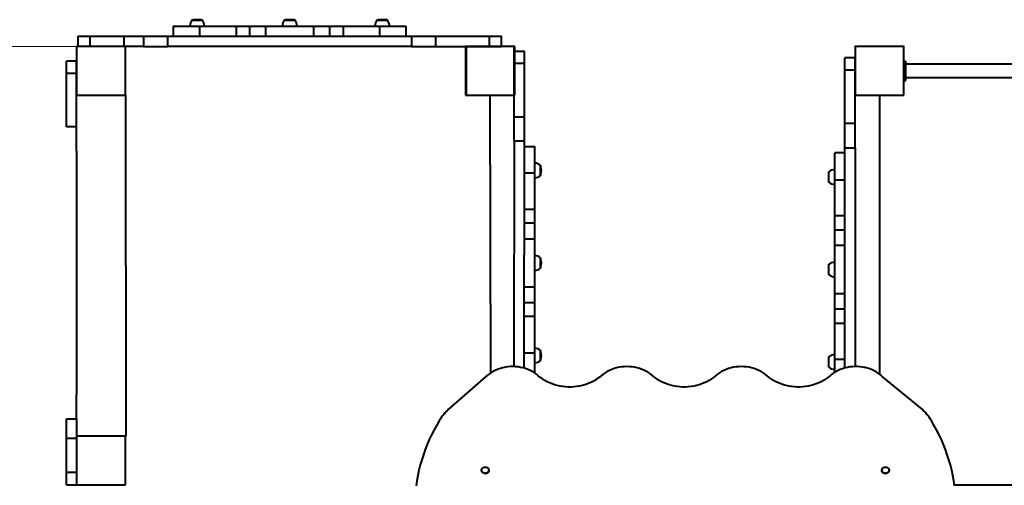
# Model space of a CAD drawing. Units: millimetres. Extents: x -3 to 10070, y 294 to 6933.
# Drawn here: x 2618 to 4640, y 4511 to 5467 of the extents above; entities that cross this region are included whole.
import ezdxf

# ---------------------------------------------------------------- set-up
doc = ezdxf.new("R2010")
doc.units = ezdxf.units.MM
doc.layers.add('DiKom', color=7, linetype='Continuous')
doc.styles.add('style1', font='arialbd.ttf', dxfattribs={"width": 0.8})
doc.dimstyles.new('1-50', dxfattribs={"dimtxt": 660, "dimasz": 200, "dimexe": 100, "dimexo": 0, "dimgap": 200, "dimtad": 1, "dimtxsty": 'style1', "dimcen": 200, "dimclrd": 7, "dimclre": 7, "dimclrt": 7, "dimadec": 1, "dimazin": 2, "dimtfac": 1, "dimtmove": 0, "dimatfit": 2, "dimfxl": 0, "dimlwd": 25, "dimlwe": 18, "dimarcsym": 0})

# ---------------------------------------------------------------- blocks, each defined once
blk = doc.blocks.new('*D1')
at = {"layer": 'Defpoints', "color": 0, "linetype": 'Continuous', "transparency": 16777216}
for p in [(2773.6, 5412.2), (2358.2, 2912.2), (2735.2, 2912.2)]:
    blk.add_point(p, dxfattribs=at)
at = {"layer": 'DiKom', "color": 7, "linetype": 'Continuous', "lineweight": 18, "transparency": 16777216}
for p, q in [((2773.6, 5412.2), (2258.2, 5412.2)), ((2735.2, 2912.2), (2258.2, 2912.2))]:
    blk.add_line(p, q, dxfattribs=at)
at = {"layer": 'DiKom', "color": 7, "linetype": 'Continuous', "lineweight": 25, "transparency": 16777216}
blk.add_line((2358.2, 5212.2), (2358.2, 3112.2), dxfattribs=at)
at = {"layer": 'DiKom', "color": 7, "linetype": 'Continuous', "transparency": 16777216}
for points in [[(2324.9, 5212.2), (2391.6, 5212.2), (2358.2, 5412.2)], [(2324.9, 3112.2), (2391.6, 3112.2), (2358.2, 2912.2)]]:
    blk.add_solid(points, dxfattribs=at)
at = {"layer": 'DiKom', "color": 7, "linetype": 'Continuous', "lineweight": 40, "transparency": 16777216, "insert": (1821.3, 4347.2), "char_height": 660, "attachment_point": 5, "rotation": 90, "style": 'style1'}
blk.add_mtext('2500', dxfattribs=at)

msp = doc.modelspace()

# ---------------------------------------------------------------- linework, layer by layer
at = {"layer": 'DiKom', "color": 7, "linetype": 'Continuous', "lineweight": 40}
for p, q in [((2971.841, 5466.186), (2993.441, 5466.186)), ((2984.115, 5467.238), (2981.166, 5467.238)), ((3161.841, 5466.186), (3183.441, 5466.186)), ((3174.115, 5467.238), (3171.166, 5467.238)), ((3351.841, 5466.186), (3373.441, 5466.186)), ((3364.115, 5467.238), (3361.166, 5467.238)), ((2933.153, 5454.186), (2933.153, 5433.186)), ((2933.153, 5454.186), (2988.2, 5454.186)), ((2988.2, 5433.186), (2988.2, 5454.186)), ((2988.2, 5454.186), (3062.426, 5454.186)), ((3062.426, 5454.186), (3062.426, 5433.186)), ((3062.426, 5454.186), (3091.14, 5454.186)), ((3091.14, 5433.186), (3091.14, 5454.186)), ((3091.14, 5454.186), (3123.153, 5454.186)), ((3123.153, 5454.186), (3123.153, 5433.186)), ((3123.153, 5454.186), (3222.128, 5454.186)), ((3222.128, 5433.186), (3222.128, 5454.186)), ((3222.128, 5454.186), (3254.142, 5454.186)), ((3254.142, 5454.186), (3254.142, 5433.186)), ((3254.142, 5454.186), (3282.855, 5454.186)), ((3282.855, 5433.186), (3282.855, 5454.186)), ((3282.855, 5454.186), (3357.081, 5454.186)), ((3357.081, 5454.186), (3357.081, 5433.186)), ((3357.081, 5454.186), (3412.128, 5454.186)), ((3412.128, 5433.186), (3412.128, 5454.186)), ((2737.641, 5433.186), (2737.641, 5412.186)), ((2737.641, 5433.186), (2762.641, 5433.186)), ((2762.641, 5433.186), (2832.641, 5433.186)), ((2762.641, 5412.186), (2762.641, 5433.186)), ((2832.641, 5412.186), (2832.641, 5433.186)), ((2832.641, 5433.186), (2872.641, 5433.186)), ((2872.641, 5433.186), (2872.641, 5412.186)), ((2872.641, 5433.186), (2922.641, 5433.186)), ((2922.641, 5412.186), (2922.641, 5433.186)), ((2922.641, 5433.186), (3422.641, 5433.186)), ((3422.641, 5433.186), (3422.641, 5412.186)), ((3422.641, 5433.186), (3472.641, 5433.186)), ((3472.641, 5412.186), (3472.641, 5433.186)), ((3472.641, 5433.186), (3512.641, 5433.186)), ((3512.641, 5433.186), (3582.641, 5433.186)), ((3582.641, 5433.186), (3582.641, 5412.186)), ((3582.641, 5433.186), (3607.641, 5433.186)), ((3607.641, 5412.186), (3607.641, 5433.186)), ((2735.17, 5412.186), (2735.17, 5312.186)), ((2835.17, 5412.186), (2735.17, 5412.186)), ((2872.641, 5412.186), (2737.641, 5412.186)), ((2835.17, 5412.186), (2836.405, 5412.186)), ((2835.17, 5312.186), (2835.17, 5412.186)), ((2872.641, 5412.186), (2922.641, 5412.186)), ((3422.641, 5412.186), (2922.641, 5412.186)), ((3422.641, 5412.186), (3607.641, 5412.186)), ((3533.935, 5412.186), (3535.17, 5412.186)), ((3533.935, 5412.186), (3533.935, 5312.186)), ((3633.935, 5412.186), (3533.935, 5412.186)), ((3535.17, 5412.186), (3535.17, 5312.186)), ((3635.17, 5412.186), (3535.17, 5412.186)), ((3633.935, 5412.186), (3635.17, 5412.186)), ((3633.935, 5312.186), (3633.935, 5412.186)), ((3633.935, 5217.599), (3633.935, 5402.599)), ((3633.935, 5402.599), (3654.935, 5402.599)), ((3635.17, 5312.186), (3635.17, 5412.186)), ((3654.935, 5377.599), (3654.935, 5402.599)), ((4332.7, 5412.186), (4333.935, 5412.186)), ((4333.935, 5412.186), (4333.935, 5312.186)), ((4433.935, 5412.186), (4333.935, 5412.186)), ((4333.935, 5412.186), (4333.935, 5312.186)), ((4433.935, 5412.186), (4333.935, 5412.186)), ((4433.935, 5312.186), (4433.935, 5412.186)), ((4433.935, 5412.186), (4435.17, 5412.186)), ((4433.935, 5312.186), (4433.935, 5412.186)), ((2735.17, 5382.186), (2714.17, 5382.186)), ((2714.17, 5357.186), (2714.17, 5382.186)), ((2735.17, 5197.186), (2735.17, 5382.186)), ((4333.935, 5389.146), (4312.935, 5389.146)), ((4312.935, 5364.146), (4312.935, 5389.146)), ((4333.935, 5204.146), (4333.935, 5389.146)), ((4433.935, 5382.186), (4436.935, 5382.186)), ((4433.935, 5382.186), (4433.935, 5342.186)), ((4436.935, 5382.186), (4437.935, 5382.186)), ((4437.935, 5342.186), (4437.935, 5382.186)), ((3654.935, 5377.599), (3633.935, 5377.599)), ((3654.935, 5307.599), (3654.935, 5377.599)), ((4312.935, 5364.146), (4333.935, 5364.146)), ((4312.935, 5294.146), (4312.935, 5364.146)), ((5129.935, 5375.686), (4437.935, 5375.686)), ((2714.17, 5357.186), (2735.17, 5357.186)), ((2714.17, 5287.186), (2714.17, 5357.186)), ((4433.935, 5342.186), (4437.935, 5342.186)), ((4437.935, 5348.686), (5129.935, 5348.686)), ((2735.17, 5312.186), (2835.17, 5312.186)), ((2835.17, 5312.186), (2836.405, 4612.186)), ((3533.935, 5312.186), (3633.935, 5312.186)), ((3535.17, 5312.186), (3635.17, 5312.186)), ((3583.935, 5312.186), (3584.832, 4741.538)), ((3654.935, 5267.599), (3654.935, 5307.599)), ((4333.935, 5312.186), (4433.935, 5312.186)), ((4333.935, 5312.186), (4433.935, 5312.186)), ((4383.935, 5312.186), (4383.935, 4739.172)), ((2714.17, 5247.186), (2714.17, 5287.186)), ((4312.935, 5254.146), (4312.935, 5294.146)), ((3633.935, 5267.599), (3654.935, 5267.599)), ((3654.935, 5217.599), (3654.935, 5267.599)), ((2735.17, 5247.186), (2714.17, 5247.186)), ((4333.935, 5254.146), (4312.935, 5254.146)), ((4312.935, 5204.146), (4312.935, 5254.146)), ((3633.935, 5217.599), (3633.255, 4754.853)), ((3654.935, 5217.599), (3633.935, 5217.599)), ((3654.385, 4751.312), (3654.935, 5217.599)), ((2735.17, 5197.186), (2735.17, 4697.186)), ((3654.935, 5207.086), (3675.935, 5207.086)), ((3675.935, 5152.039), (3675.935, 5207.086)), ((4312.935, 5204.146), (4333.935, 5204.146)), ((4312.935, 4751.896), (4312.935, 5204.146)), ((4333.935, 5204.146), (4333.935, 4754.801)), ((4312.935, 5193.633), (4291.935, 5193.633)), ((4291.935, 5138.586), (4291.935, 5193.633)), ((3687.935, 5146.799), (3687.935, 5168.399)), ((3688.988, 5159.073), (3688.988, 5156.124)), ((3675.935, 5152.039), (3654.935, 5152.039)), ((3675.935, 5077.813), (3675.935, 5152.039)), ((4278.883, 5145.62), (4278.883, 5142.671)), ((4279.935, 5133.346), (4279.935, 5154.946)), ((4291.935, 5138.586), (4312.935, 5138.586)), ((4291.935, 5064.36), (4291.935, 5138.586)), ((3654.935, 5077.813), (3675.935, 5077.813)), ((3675.935, 5049.1), (3675.935, 5077.813)), ((4312.935, 5064.36), (4291.935, 5064.36)), ((4291.935, 5035.647), (4291.935, 5064.36)), ((3675.935, 5049.1), (3654.935, 5049.1)), ((3675.935, 5017.086), (3675.935, 5049.1)), ((4291.935, 5035.647), (4312.935, 5035.647)), ((4291.935, 5003.633), (4291.935, 5035.647)), ((3654.935, 5017.086), (3675.935, 5017.086)), ((3675.935, 4918.111), (3675.935, 5017.086)), ((4312.935, 5003.633), (4291.935, 5003.633)), ((4291.935, 4904.658), (4291.935, 5003.633)), ((3687.935, 4956.799), (3687.935, 4978.399)), ((3688.988, 4969.073), (3688.988, 4966.124)), ((4278.883, 4955.62), (4278.883, 4952.671)), ((4279.935, 4943.346), (4279.935, 4964.946)), ((3675.935, 4918.111), (3654.935, 4918.111)), ((3675.935, 4886.097), (3675.935, 4918.111)), ((4291.935, 4904.658), (4312.935, 4904.658)), ((4291.935, 4872.645), (4291.935, 4904.658)), ((3654.935, 4886.097), (3675.935, 4886.097)), ((3675.935, 4857.384), (3675.935, 4886.097)), ((3675.935, 4857.384), (3654.935, 4857.384)), ((3675.935, 4783.158), (3675.935, 4857.384)), ((4312.935, 4872.645), (4291.935, 4872.645)), ((4291.935, 4843.932), (4291.935, 4872.645)), ((4291.935, 4843.932), (4312.935, 4843.932)), ((4291.935, 4769.705), (4291.935, 4843.932)), ((3654.935, 4783.158), (3675.935, 4783.158)), ((3675.935, 4741.321), (3675.935, 4783.158)), ((3687.935, 4766.799), (3687.935, 4788.399)), ((3688.988, 4779.073), (3688.988, 4776.124)), ((4279.935, 4753.346), (4279.935, 4774.946)), ((4278.883, 4765.62), (4278.883, 4762.671)), ((4312.935, 4769.705), (4291.935, 4769.705)), ((4291.935, 4742.894), (4291.935, 4769.705)), ((4356.17, 4753.183), (4351.918, 4753.183)), ((3575.115, 4733.945), (3499.087, 4667.563)), ((4471.253, 4667.563), (4392.801, 4731.441)), ((2735.17, 4647.186), (2735.17, 4697.186)), ((2714.17, 4647.186), (2735.17, 4647.186)), ((2714.17, 4607.186), (2714.17, 4647.186)), ((2735.17, 4647.186), (2735.17, 4512.186)), ((2835.17, 4612.186), (2735.17, 4612.186)), ((2835.17, 4612.186), (2735.17, 4612.186)), ((2835.17, 4512.186), (2835.17, 4612.186)), ((2835.17, 4612.186), (2836.405, 4612.186)), ((2835.17, 4512.186), (2835.17, 4612.186)), ((2735.17, 4607.186), (2714.17, 4607.186)), ((2714.17, 4537.186), (2714.17, 4607.186)), ((2714.17, 4512.186), (2714.17, 4537.186)), ((2735.17, 4537.186), (2714.17, 4537.186)), ((3566.67, 4541.969), (3566.67, 4541.806)), ((3581.67, 4541.806), (3581.67, 4541.969)), ((4388.67, 4541.969), (4388.67, 4541.806)), ((4403.67, 4541.806), (4403.67, 4541.969)), ((2714.17, 4512.186), (2735.17, 4512.186)), ((2735.17, 4512.186), (2835.17, 4512.186)), ((2735.17, 4512.186), (2835.17, 4512.186)), ((4537.811, 4512.186), (5025.73, 4512.186))]:
    msp.add_line(p, q, dxfattribs=at)
at = {"layer": 'DiKom', "color": 7, "linetype": 'Continuous', "lineweight": 40, "flags": 128}
for points in [[(3683.103, 4735.915), (3679.261, 4739.002), (3675.178, 4741.849), (3670.876, 4744.443), (3666.375, 4746.77), (3661.697, 4748.819), (3656.866, 4750.58), (3651.904, 4752.044), (3646.837, 4753.205), (3641.688, 4754.056), (3636.483, 4754.594), (3631.247, 4754.816), (3626.007, 4754.72), (3620.787, 4754.308), (3615.612, 4753.581), (3610.509, 4752.543), (3605.503, 4751.198), (3600.617, 4749.554), (3595.875, 4747.618), (3591.301, 4745.4), (3586.918, 4742.912), (3582.745, 4740.164), (3578.805, 4737.17), (3575.115, 4733.945)], [(3918.108, 4735.91), (3914.194, 4739.052), (3910.031, 4741.944), (3905.642, 4744.573), (3901.047, 4746.925), (3896.272, 4748.988), (3891.339, 4750.752), (3886.273, 4752.207), (3881.101, 4753.347), (3875.849, 4754.165), (3870.542, 4754.658), (3865.209, 4754.822), (3859.875, 4754.658), (3854.569, 4754.166), (3849.316, 4753.348), (3844.144, 4752.209), (3839.078, 4750.754), (3834.145, 4748.99), (3829.369, 4746.928), (3824.774, 4744.577), (3820.385, 4741.948), (3816.222, 4739.056), (3812.307, 4735.915)], [(4153.073, 4735.915), (4149.158, 4739.056), (4144.995, 4741.948), (4140.606, 4744.577), (4136.011, 4746.928), (4131.235, 4748.99), (4126.302, 4750.754), (4121.236, 4752.209), (4116.064, 4753.348), (4110.811, 4754.166), (4105.505, 4754.658), (4100.171, 4754.822), (4094.838, 4754.658), (4089.531, 4754.165), (4084.279, 4753.347), (4079.107, 4752.207), (4074.041, 4750.752), (4069.108, 4748.988), (4064.333, 4746.925), (4059.738, 4744.573), (4055.349, 4741.944), (4051.186, 4739.052), (4047.272, 4735.91)], [(4392.801, 4731.441), (4389.348, 4734.789), (4385.636, 4737.923), (4381.682, 4740.826), (4377.507, 4743.487), (4373.129, 4745.891), (4368.57, 4748.028), (4363.852, 4749.887), (4358.996, 4751.459), (4354.027, 4752.737), (4348.968, 4753.714), (4343.843, 4754.387), (4338.676, 4754.751), (4333.493, 4754.806), (4328.317, 4754.55), (4323.175, 4753.985), (4318.09, 4753.114), (4313.086, 4751.941), (4308.188, 4750.472), (4303.419, 4748.713), (4298.801, 4746.672), (4294.358, 4744.361), (4290.109, 4741.789), (4286.075, 4738.969), (4282.277, 4735.915)], [(3812.307, 4735.915), (3808.116, 4732.523), (3803.689, 4729.366), (3799.042, 4726.454), (3794.194, 4723.8), (3789.163, 4721.415), (3783.97, 4719.306), (3778.635, 4717.483), (3773.179, 4715.953), (3767.622, 4714.722), (3761.988, 4713.794), (3756.297, 4713.174), (3750.573, 4712.863), (3744.837, 4712.863), (3739.113, 4713.174), (3733.423, 4713.794), (3727.788, 4714.722), (3722.232, 4715.953), (3716.775, 4717.483), (3711.44, 4719.306), (3706.247, 4721.415), (3701.216, 4723.8), (3696.368, 4726.454), (3691.721, 4729.366), (3687.294, 4732.523), (3683.103, 4735.915)], [(4047.272, 4735.91), (4043.083, 4732.52), (4038.657, 4729.363), (4034.012, 4726.452), (4029.165, 4723.799), (4024.136, 4721.413), (4018.945, 4719.305), (4013.611, 4717.483), (4008.156, 4715.953), (4002.601, 4714.722), (3996.968, 4713.794), (3991.279, 4713.173), (3985.557, 4712.863), (3979.823, 4712.863), (3974.101, 4713.173), (3968.412, 4713.794), (3962.779, 4714.722), (3957.224, 4715.953), (3951.769, 4717.483), (3946.435, 4719.305), (3941.244, 4721.413), (3936.215, 4723.799), (3931.368, 4726.452), (3926.723, 4729.363), (3922.297, 4732.52), (3918.108, 4735.91)], [(4282.277, 4735.915), (4278.086, 4732.523), (4273.659, 4729.366), (4269.012, 4726.454), (4264.164, 4723.8), (4259.133, 4721.415), (4253.94, 4719.306), (4248.605, 4717.483), (4243.148, 4715.953), (4237.592, 4714.722), (4231.957, 4713.794), (4226.267, 4713.174), (4220.543, 4712.863), (4214.807, 4712.863), (4209.083, 4713.174), (4203.392, 4713.794), (4197.758, 4714.722), (4192.201, 4715.953), (4186.745, 4717.483), (4181.41, 4719.306), (4176.217, 4721.415), (4171.186, 4723.8), (4166.338, 4726.454), (4161.691, 4729.366), (4157.264, 4732.523), (4153.073, 4735.915)], [(3480.422, 4644.585), (3474.667, 4634.858), (3469.238, 4624.991), (3464.14, 4614.993), (3459.377, 4604.872), (3454.953, 4594.636), (3450.872, 4584.293), (3447.138, 4573.853), (3443.752, 4563.324), (3440.719, 4552.715), (3438.041, 4542.034), (3435.719, 4531.291), (3433.756, 4520.494), (3432.154, 4509.653)], [(4538.186, 4509.653), (4536.583, 4520.494), (4534.621, 4531.291), (4532.299, 4542.034), (4529.62, 4552.715), (4526.587, 4563.324), (4523.202, 4573.853), (4519.467, 4584.293), (4515.386, 4594.636), (4510.963, 4604.872), (4506.2, 4614.993), (4501.102, 4624.991), (4495.673, 4634.858), (4489.918, 4644.585)], [(3574.17, 4535.473), (3572.557, 4535.625), (3571.021, 4536.074), (3569.631, 4536.798), (3568.454, 4537.764), (3567.543, 4538.926), (3566.943, 4540.231), (3566.681, 4541.617), (3566.769, 4543.019), (3567.202, 4544.373), (3567.962, 4545.614), (3569.012, 4546.684), (3570.303, 4547.534), (3571.775, 4548.124), (3573.359, 4548.426), (3574.981, 4548.426), (3576.565, 4548.124), (3578.036, 4547.534), (3579.328, 4546.684), (3580.377, 4545.614), (3581.137, 4544.373), (3581.571, 4543.019), (3581.659, 4541.617), (3581.396, 4540.231), (3580.796, 4538.926), (3579.886, 4537.764), (3578.709, 4536.798), (3577.319, 4536.074), (3575.782, 4535.625), (3574.17, 4535.473)], [(4396.17, 4535.473), (4394.558, 4535.625), (4393.021, 4536.074), (4391.631, 4536.798), (4390.454, 4537.764), (4389.543, 4538.926), (4388.943, 4540.231), (4388.681, 4541.617), (4388.769, 4543.019), (4389.202, 4544.373), (4389.962, 4545.614), (4391.012, 4546.684), (4392.303, 4547.534), (4393.775, 4548.124), (4395.359, 4548.426), (4396.981, 4548.426), (4398.565, 4548.124), (4400.036, 4547.534), (4401.328, 4546.684), (4402.377, 4545.614), (4403.137, 4544.373), (4403.571, 4543.019), (4403.659, 4541.617), (4403.396, 4540.231), (4402.796, 4538.926), (4401.886, 4537.764), (4400.709, 4536.798), (4399.319, 4536.074), (4397.782, 4535.625), (4396.17, 4535.473)]]:
    msp.add_lwpolyline(points, dxfattribs=at)
at = {"layer": 'DiKom', "color": 7, "linetype": 'Continuous', "lineweight": 40}
for centre, radius, start, end in [((2986.317, 5454.026), 18.677, 139.378843, 179.509067), ((2981.166, 5425.403), 41.836, 90, 102.879622), ((2984.115, 5425.403), 41.836, 77.120378, 90), ((2978.964, 5454.026), 18.677, 0.490933, 40.621157), ((3176.317, 5454.026), 18.677, 139.378843, 179.509067), ((3171.166, 5425.403), 41.836, 90, 102.879622), ((3174.115, 5425.403), 41.836, 77.120378, 90), ((3168.964, 5454.026), 18.677, 0.490933, 40.621157), ((3366.317, 5454.026), 18.677, 139.378843, 179.509067), ((3361.166, 5425.403), 41.836, 90, 102.879622), ((3364.115, 5425.403), 41.836, 77.120378, 90), ((3358.964, 5454.026), 18.677, 0.490933, 40.621157), ((3675.775, 5153.922), 18.677, 49.378843, 89.509067), ((3647.152, 5159.073), 41.836, 0, 12.879622), ((4292.095, 5140.469), 18.677, 90.490933, 130.621157), ((3675.775, 5161.275), 18.677, 270.490933, 310.621157), ((3647.152, 5156.124), 41.836, 347.120378, 0), ((4320.718, 5145.62), 41.836, 167.120378, 180), ((4320.718, 5142.671), 41.836, 180, 192.879622), ((4292.095, 5147.822), 18.677, 229.378843, 269.509067), ((3675.775, 4963.922), 18.677, 49.378843, 89.509067), ((3647.152, 4969.073), 41.836, 0, 12.879622), ((3675.775, 4971.275), 18.677, 270.490933, 310.621157), ((3647.152, 4966.124), 41.836, 347.120378, 0), ((4320.718, 4955.62), 41.836, 167.120378, 180), ((4292.095, 4950.469), 18.677, 90.490933, 130.621157), ((4320.718, 4952.671), 41.836, 180, 192.879622), ((4292.095, 4957.822), 18.677, 229.378843, 269.509067), ((3675.775, 4773.922), 18.677, 49.378843, 89.509067), ((3647.152, 4779.073), 41.836, 0, 12.879622), ((3647.152, 4776.124), 41.836, 347.120378, 0), ((4320.718, 4765.62), 41.836, 167.120378, 180), ((4292.095, 4760.469), 18.677, 90.490933, 130.621157), ((3675.775, 4781.275), 18.677, 270.490933, 310.621157), ((4320.718, 4762.671), 41.836, 180, 192.879622), ((4292.095, 4767.822), 18.677, 229.378843, 269.509067), ((3577.584, 4584.73), 114.118, 133.460604, 148.365511), ((4392.757, 4584.731), 114.117, 31.634429, 46.539455), ((3573.651, 4542.286), 6.998, 183.95877, 274.254203), ((3574.689, 4542.286), 6.998, 265.746014, 356.041238), ((4395.651, 4542.286), 6.998, 183.95877, 274.254203), ((4396.689, 4542.286), 6.998, 265.746014, 356.041238)]:
    msp.add_arc(centre, radius, start, end, dxfattribs=at)

# ---------------------------------------------------------------- dimensions: what is measured, and where the dimension line sits
dim = msp.add_linear_dim(base=(2358.23, 2912.186), p1=(2773.628, 5412.186), p2=(2735.17, 2912.186), angle=90, dimstyle='1-50', dxfattribs=at)
dim.commit()
dim.dimension.update_dxf_attribs({"geometry": '*D1', "text_midpoint": (2358.23, 4347.168), "dimtype": 160})

doc.saveas('drawing.dxf')
